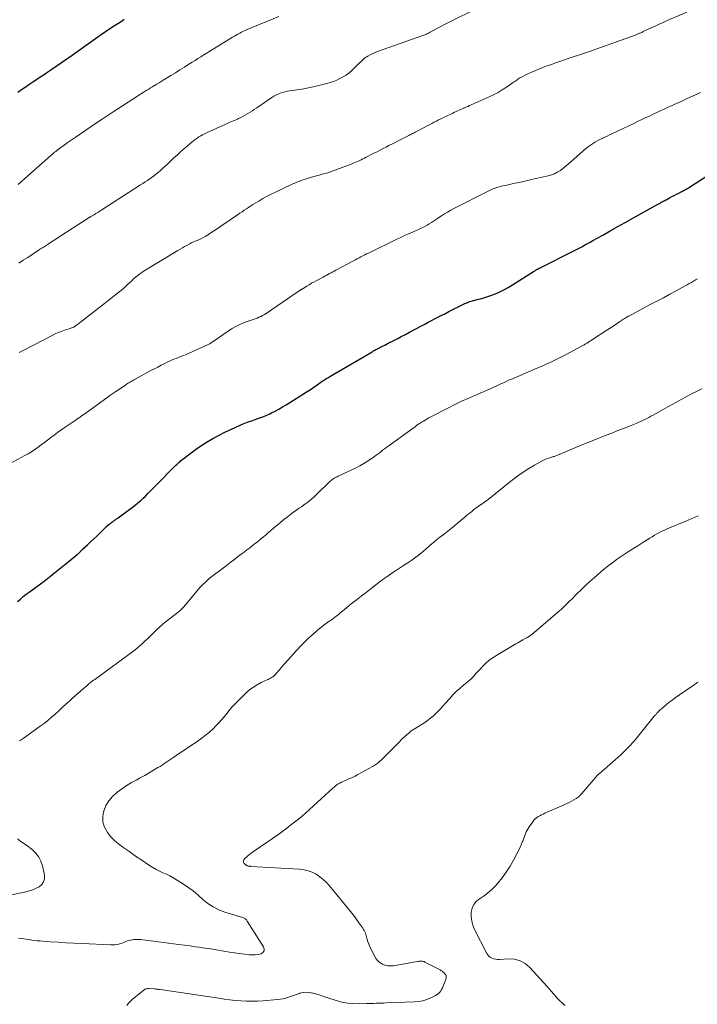
# Model space of a CAD drawing. Units: feet. Extents: x 1934991 to 1940006, y 574991 to 580006.
# Drawn here: x 1935937 to 1936099, y 576429 to 576664 of the extents above; entities that cross this region are included whole.
import ezdxf

# ---------------------------------------------------------------- set-up
doc = ezdxf.new("R2010")
doc.units = ezdxf.units.FT
doc.header["$LTSCALE"] = 100
doc.header["$MEASUREMENT"] = 0
doc.layers.add('CONTOUR INDEX', color=32, linetype='Continuous', lineweight=25)
doc.layers.add('CONTOUR INTERMEDIATE', color=40, linetype='Continuous', lineweight=15)

msp = doc.modelspace()

# ---------------------------------------------------------------- linework, layer by layer
at = {"layer": 'CONTOUR INDEX', "flags": 128}
for points, elevation in [([(1935936.96, 576646.62), (1935937.86, 576647.23), (1935938.75, 576647.83), (1935939.65, 576648.44), (1935940.55, 576649.04), (1935941.45, 576649.64), (1935942.35, 576650.24), (1935943.25, 576650.85), (1935944.15, 576651.46), (1935944.9, 576651.96), (1935946.16, 576652.83), (1935947.43, 576653.7), (1935948.69, 576654.58), (1935949.94, 576655.46), (1935957.21, 576660.6), (1935957.56, 576660.84), (1935957.91, 576661.08), (1935958.26, 576661.32), (1935958.61, 576661.55), (1935958.96, 576661.78), (1935959.32, 576662.01), (1935959.67, 576662.24), (1935960.03, 576662.47), (1935960.85, 576663), (1935961.62, 576663.5), (1935962.38, 576663.99)], 1120), ([(1935936.92, 576525.07), (1935937.61, 576525.64), (1935938.3, 576526.21), (1935939, 576526.76), (1935939.71, 576527.3), (1935942.42, 576529.3), (1935943.26, 576529.93), (1935944.08, 576530.56), (1935944.9, 576531.21), (1935945.71, 576531.86), (1935946.52, 576532.52), (1935947.33, 576533.17), (1935948.14, 576533.82), (1935948.96, 576534.47), (1935951.18, 576536.24), (1935951.27, 576536.32), (1935951.36, 576536.4), (1935951.45, 576536.48), (1935951.53, 576536.56), (1935951.61, 576536.65), (1935951.7, 576536.74), (1935951.78, 576536.83), (1935951.86, 576536.92), (1935951.91, 576536.97), (1935952.02, 576537.09), (1935952.13, 576537.2), (1935952.24, 576537.31), (1935952.36, 576537.42), (1935953.62, 576538.58), (1935954.37, 576539.27), (1935955.11, 576539.97), (1935955.84, 576540.67), (1935956.56, 576541.38), (1935958.15, 576542.94), (1935958.19, 576542.98), (1935958.23, 576543.02), (1935958.27, 576543.06), (1935958.31, 576543.1), (1935958.36, 576543.14), (1935958.4, 576543.18), (1935958.44, 576543.21), (1935958.48, 576543.25), (1935958.82, 576543.51), (1935959.03, 576543.68), (1935959.24, 576543.84), (1935959.46, 576544), (1935959.68, 576544.15), (1935959.8, 576544.24), (1935960.08, 576544.43), (1935960.35, 576544.63), (1935960.63, 576544.84), (1935960.9, 576545.04), (1935964.96, 576548.07), (1935965.6, 576548.57), (1935966.23, 576549.1), (1935966.84, 576549.65), (1935967.43, 576550.21), (1935968.01, 576550.79), (1935968.59, 576551.37), (1935969.16, 576551.96), (1935969.74, 576552.54), (1935974.72, 576557.56), (1935974.91, 576557.75), (1935975.11, 576557.94), (1935975.31, 576558.13), (1935975.52, 576558.31), (1935975.72, 576558.49), (1935975.93, 576558.67), (1935976.15, 576558.84), (1935976.36, 576559.01), (1935978.39, 576560.56), (1935979.63, 576561.46), (1935980.9, 576562.34), (1935982.2, 576563.15), (1935983.52, 576563.94), (1935983.85, 576564.12), (1935985.04, 576564.77), (1935986.24, 576565.39), (1935987.46, 576565.97), (1935988.69, 576566.53), (1935990.37, 576567.27), (1935990.77, 576567.44), (1935991.18, 576567.61), (1935991.58, 576567.76), (1935991.99, 576567.91), (1935992.41, 576568.06), (1935992.82, 576568.2), (1935993.23, 576568.34), (1935993.65, 576568.48), (1935994.28, 576568.69), (1935995, 576568.94), (1935995.71, 576569.22), (1935996.42, 576569.52), (1935997.11, 576569.85), (1935997.52, 576570.05), (1935998.41, 576570.51), (1935999.28, 576570.98), (1936000.14, 576571.48), (1936001, 576571.99), (1936005.2, 576574.62), (1936006.02, 576575.14), (1936006.84, 576575.67), (1936007.65, 576576.21), (1936008.46, 576576.76), (1936009.66, 576577.59), (1936009.86, 576577.73), (1936010.06, 576577.86), (1936010.27, 576578), (1936010.47, 576578.14), (1936010.51, 576578.16), (1936010.73, 576578.31), (1936010.96, 576578.45), (1936011.19, 576578.59), (1936011.42, 576578.73), (1936021.55, 576584.65), (1936021.77, 576584.78), (1936021.99, 576584.91), (1936022.22, 576585.04), (1936022.44, 576585.16), (1936022.67, 576585.28), (1936022.89, 576585.4), (1936023.12, 576585.52), (1936023.35, 576585.63), (1936023.73, 576585.82), (1936024.16, 576586.03), (1936024.58, 576586.24), (1936025, 576586.45), (1936025.41, 576586.67), (1936026.54, 576587.24), (1936027.53, 576587.75), (1936028.5, 576588.25), (1936029.48, 576588.77), (1936030.45, 576589.29), (1936033.3, 576590.82), (1936034.12, 576591.26), (1936034.93, 576591.69), (1936035.75, 576592.12), (1936036.57, 576592.55), (1936037.39, 576592.97), (1936038.22, 576593.39), (1936039.04, 576593.81), (1936039.87, 576594.22), (1936043.71, 576596.14), (1936044, 576596.28), (1936044.28, 576596.41), (1936044.58, 576596.53), (1936044.87, 576596.64), (1936045.17, 576596.74), (1936045.47, 576596.84), (1936045.77, 576596.92), (1936046.08, 576596.99), (1936046.97, 576597.18), (1936047.72, 576597.35), (1936048.46, 576597.56), (1936049.19, 576597.8), (1936049.91, 576598.06), (1936050.74, 576598.4), (1936051.85, 576598.88), (1936052.95, 576599.4), (1936054.01, 576599.98), (1936055.05, 576600.6), (1936060.08, 576603.79), (1936060.22, 576603.88), (1936060.37, 576603.97), (1936060.51, 576604.06), (1936060.65, 576604.15), (1936060.71, 576604.19), (1936060.83, 576604.25), (1936060.94, 576604.32), (1936061.06, 576604.38), (1936061.17, 576604.44), (1936061.23, 576604.47), (1936061.32, 576604.52), (1936061.41, 576604.56), (1936061.5, 576604.6), (1936061.6, 576604.65), (1936061.69, 576604.69), (1936061.78, 576604.73), (1936061.87, 576604.78), (1936061.96, 576604.82), (1936069.22, 576608.49), (1936069.85, 576608.81), (1936070.48, 576609.13), (1936071.1, 576609.47), (1936071.73, 576609.8), (1936072.35, 576610.14), (1936072.97, 576610.48), (1936073.59, 576610.83), (1936074.21, 576611.17), (1936076.57, 576612.5), (1936078.36, 576613.51), (1936080.16, 576614.52), (1936081.96, 576615.52), (1936083.76, 576616.52), (1936089.89, 576619.93), (1936090.12, 576620.06), (1936090.35, 576620.18), (1936090.57, 576620.31), (1936090.8, 576620.43), (1936091.02, 576620.56), (1936091.25, 576620.68), (1936091.47, 576620.8), (1936091.7, 576620.93), (1936092.52, 576621.37), (1936093.07, 576621.66), (1936093.61, 576621.94), (1936094.16, 576622.23), (1936094.71, 576622.51), (1936095.29, 576622.8), (1936095.55, 576622.94), (1936095.8, 576623.07), (1936096.06, 576623.21), (1936096.31, 576623.35), (1936096.56, 576623.49), (1936096.81, 576623.63), (1936097.06, 576623.78), (1936097.3, 576623.94), (1936105.21, 576629.01)], 1140)]:
    msp.add_lwpolyline(points, dxfattribs=dict(at, elevation=elevation))
at = {"layer": 'CONTOUR INTERMEDIATE', "flags": 128}
for points, elevation in [([(1935937.26, 576605.78), (1935938.3, 576606.48), (1935939.34, 576607.18), (1935941.66, 576608.72), (1935941.68, 576608.73), (1935941.7, 576608.75), (1935941.72, 576608.76), (1935941.74, 576608.77), (1935941.82, 576608.82), (1935941.84, 576608.83), (1935941.86, 576608.84), (1935941.88, 576608.85), (1935941.9, 576608.86), (1935942.41, 576609.18), (1935942.69, 576609.36), (1935942.96, 576609.53), (1935943.24, 576609.71), (1935943.51, 576609.88), (1935944.19, 576610.32), (1935944.8, 576610.71), (1935945.41, 576611.11), (1935946.03, 576611.5), (1935946.64, 576611.9), (1935953.55, 576616.38), (1935953.65, 576616.45), (1935953.76, 576616.52), (1935953.87, 576616.59), (1935953.99, 576616.66), (1935954.1, 576616.72), (1935954.21, 576616.79), (1935954.32, 576616.85), (1935954.43, 576616.92), (1935955.17, 576617.35), (1935955.64, 576617.64), (1935956.12, 576617.92), (1935956.59, 576618.22), (1935957.06, 576618.52), (1935966.28, 576624.47), (1935966.83, 576624.83), (1935967.38, 576625.19), (1935967.92, 576625.55), (1935968.46, 576625.92), (1935968.78, 576626.14), (1935969.15, 576626.4), (1935969.52, 576626.67), (1935969.88, 576626.95), (1935970.24, 576627.24), (1935970.59, 576627.53), (1935970.94, 576627.83), (1935971.28, 576628.13), (1935971.61, 576628.44), (1935972.59, 576629.37), (1935973.41, 576630.14), (1935974.25, 576630.9), (1935975.09, 576631.66), (1935975.93, 576632.4), (1935978.53, 576634.66), (1935978.93, 576635), (1935979.33, 576635.32), (1935979.76, 576635.62), (1935980.19, 576635.9), (1935980.64, 576636.17), (1935981.09, 576636.43), (1935981.55, 576636.66), (1935982.02, 576636.88), (1935986.61, 576638.93), (1935987.3, 576639.25), (1935988, 576639.56), (1935988.7, 576639.87), (1935989.39, 576640.19), (1935989.62, 576640.29), (1935990.2, 576640.57), (1935990.77, 576640.85), (1935991.33, 576641.16), (1935991.88, 576641.48), (1935992.43, 576641.81), (1935992.97, 576642.15), (1935993.5, 576642.51), (1935994.03, 576642.86), (1935997.57, 576645.31), (1935998.06, 576645.62), (1935998.57, 576645.9), (1935999.09, 576646.14), (1935999.63, 576646.35), (1936000.18, 576646.53), (1936000.74, 576646.68), (1936001.31, 576646.8), (1936001.88, 576646.89), (1936003, 576647.04), (1936004.13, 576647.21), (1936005.25, 576647.41), (1936006.37, 576647.64), (1936007.49, 576647.9), (1936010.71, 576648.7), (1936011.52, 576648.93), (1936012.32, 576649.18), (1936013.1, 576649.49), (1936013.87, 576649.82), (1936014.61, 576650.22), (1936015.32, 576650.66), (1936015.98, 576651.16), (1936016.61, 576651.71), (1936018.07, 576653.09), (1936018.33, 576653.33), (1936018.57, 576653.58), (1936018.82, 576653.83), (1936019.06, 576654.08), (1936019.31, 576654.33), (1936019.56, 576654.56), (1936019.84, 576654.77), (1936020.13, 576654.96), (1936020.53, 576655.21), (1936021.04, 576655.5), (1936021.56, 576655.76), (1936022.09, 576656), (1936022.63, 576656.21), (1936033.66, 576660.12), (1936033.88, 576660.2), (1936034.1, 576660.28), (1936034.32, 576660.37), (1936034.53, 576660.47), (1936034.74, 576660.57), (1936034.96, 576660.67), (1936035.16, 576660.78), (1936035.37, 576660.89), (1936036.44, 576661.47), (1936037.18, 576661.87), (1936037.92, 576662.26), (1936038.67, 576662.65), (1936039.42, 576663.03), (1936047.14, 576666.92)], 1128), ([(1935937.07, 576624.6), (1935937.84, 576625.26), (1935938.6, 576625.93), (1935939.37, 576626.6), (1935944.87, 576631.51), (1935945.15, 576631.76), (1935945.44, 576632), (1935945.73, 576632.24), (1935946.03, 576632.47), (1935946.32, 576632.7), (1935946.62, 576632.93), (1935946.93, 576633.15), (1935947.23, 576633.37), (1935948.04, 576633.96), (1935948.75, 576634.47), (1935949.46, 576634.97), (1935950.18, 576635.47), (1935950.9, 576635.97), (1935955.98, 576639.4), (1935957.14, 576640.18), (1935958.31, 576640.95), (1935959.48, 576641.72), (1935960.65, 576642.49), (1935966.04, 576645.97), (1935966.47, 576646.25), (1935966.91, 576646.53), (1935967.35, 576646.8), (1935967.78, 576647.08), (1935968.23, 576647.35), (1935968.67, 576647.62), (1935969.11, 576647.88), (1935969.55, 576648.15), (1935969.67, 576648.22), (1935970.17, 576648.52), (1935970.68, 576648.82), (1935971.18, 576649.13), (1935971.68, 576649.44), (1935973.51, 576650.56), (1935974.59, 576651.23), (1935975.67, 576651.9), (1935976.75, 576652.58), (1935977.83, 576653.26), (1935978.61, 576653.75), (1935979.3, 576654.18), (1935979.98, 576654.61), (1935980.67, 576655.04), (1935981.35, 576655.47), (1935982.35, 576656.09), (1935982.54, 576656.21), (1935982.72, 576656.33), (1935982.91, 576656.44), (1935983.1, 576656.56), (1935983.29, 576656.68), (1935983.48, 576656.8), (1935983.66, 576656.92), (1935983.85, 576657.03), (1935988.25, 576659.75), (1935988.67, 576660), (1935989.09, 576660.24), (1935989.51, 576660.47), (1935989.94, 576660.7), (1935990.38, 576660.92), (1935990.81, 576661.13), (1935991.26, 576661.32), (1935991.7, 576661.52), (1935999.3, 576664.67)], 1124), ([(1935937.32, 576584.5), (1935937.63, 576584.66), (1935937.93, 576584.81), (1935938.23, 576584.97), (1935938.54, 576585.13), (1935945.15, 576588.55), (1935945.86, 576588.9), (1935946.59, 576589.22), (1935947.33, 576589.51), (1935948.09, 576589.77), (1935949.27, 576590.15), (1935949.44, 576590.2), (1935949.61, 576590.26), (1935949.78, 576590.32), (1935949.94, 576590.38), (1935950.16, 576590.46), (1935950.22, 576590.48), (1935950.27, 576590.51), (1935950.32, 576590.53), (1935950.37, 576590.56), (1935950.42, 576590.59), (1935950.47, 576590.62), (1935950.52, 576590.66), (1935950.57, 576590.69), (1935950.98, 576590.98), (1935951.23, 576591.17), (1935951.48, 576591.35), (1935951.72, 576591.54), (1935951.97, 576591.73), (1935957.69, 576596.19), (1935958.45, 576596.78), (1935959.2, 576597.38), (1935959.96, 576597.97), (1935960.72, 576598.56), (1935961.17, 576598.92), (1935961.69, 576599.34), (1935962.2, 576599.78), (1935962.7, 576600.23), (1935963.19, 576600.69), (1935963.25, 576600.75), (1935963.7, 576601.18), (1935964.16, 576601.61), (1935964.63, 576602.04), (1935965.1, 576602.45), (1935965.59, 576602.85), (1935966.09, 576603.23), (1935966.6, 576603.59), (1935967.13, 576603.93), (1935975.21, 576608.8), (1935975.73, 576609.12), (1935976.26, 576609.42), (1935976.79, 576609.73), (1935977.32, 576610.03), (1935978.03, 576610.42), (1935978.21, 576610.51), (1935978.39, 576610.61), (1935978.58, 576610.69), (1935978.77, 576610.78), (1935978.95, 576610.86), (1935979.14, 576610.94), (1935979.33, 576611.02), (1935979.52, 576611.1), (1935980.17, 576611.37), (1935980.68, 576611.6), (1935981.17, 576611.85), (1935981.66, 576612.12), (1935982.13, 576612.41), (1935982.77, 576612.82), (1935983.55, 576613.34), (1935984.33, 576613.85), (1935985.11, 576614.37), (1935985.88, 576614.9), (1935989.45, 576617.35), (1935989.97, 576617.7), (1935990.49, 576618.05), (1935991.01, 576618.4), (1935991.53, 576618.75), (1935992.06, 576619.1), (1935992.58, 576619.44), (1935993.11, 576619.78), (1935993.65, 576620.1), (1935994.5, 576620.62), (1935995.47, 576621.19), (1935996.46, 576621.74), (1935997.46, 576622.26), (1935998.47, 576622.75), (1936002.18, 576624.48), (1936002.65, 576624.7), (1936003.12, 576624.9), (1936003.6, 576625.1), (1936004.08, 576625.29), (1936004.56, 576625.48), (1936005.05, 576625.65), (1936005.54, 576625.81), (1936006.03, 576625.96), (1936007.62, 576626.44), (1936008.28, 576626.63), (1936008.94, 576626.82), (1936009.61, 576627.01), (1936010.28, 576627.19), (1936010.94, 576627.38), (1936011.6, 576627.59), (1936012.26, 576627.81), (1936012.91, 576628.05), (1936016.81, 576629.53), (1936017.24, 576629.7), (1936017.66, 576629.87), (1936018.08, 576630.06), (1936018.49, 576630.25), (1936018.9, 576630.45), (1936019.31, 576630.66), (1936019.72, 576630.86), (1936020.13, 576631.07), (1936021.99, 576632.02), (1936022.72, 576632.39), (1936023.45, 576632.76), (1936024.18, 576633.13), (1936024.91, 576633.51), (1936025.56, 576633.84), (1936026.39, 576634.26), (1936027.22, 576634.68), (1936028.05, 576635.11), (1936028.88, 576635.53), (1936030.11, 576636.16), (1936030.32, 576636.27), (1936030.54, 576636.38), (1936030.75, 576636.49), (1936030.97, 576636.6), (1936031.18, 576636.7), (1936031.4, 576636.81), (1936031.61, 576636.92), (1936031.82, 576637.04), (1936034.14, 576638.25), (1936034.68, 576638.54), (1936035.23, 576638.83), (1936035.77, 576639.11), (1936036.31, 576639.4), (1936036.39, 576639.45), (1936036.9, 576639.71), (1936037.41, 576639.97), (1936037.92, 576640.22), (1936038.43, 576640.47), (1936040.46, 576641.44), (1936040.83, 576641.62), (1936041.21, 576641.79), (1936041.58, 576641.97), (1936041.95, 576642.14), (1936042.32, 576642.31), (1936042.7, 576642.48), (1936043.07, 576642.65), (1936043.45, 576642.81), (1936043.53, 576642.85), (1936043.95, 576643.03), (1936044.37, 576643.21), (1936044.79, 576643.4), (1936045.2, 576643.58), (1936049.48, 576645.49), (1936050.55, 576646), (1936051.6, 576646.55), (1936052.61, 576647.15), (1936053.61, 576647.79), (1936055.07, 576648.79), (1936055.32, 576648.97), (1936055.57, 576649.14), (1936055.81, 576649.32), (1936056.05, 576649.5), (1936056.29, 576649.68), (1936056.55, 576649.84), (1936056.81, 576649.99), (1936057.07, 576650.13), (1936058.56, 576650.86), (1936059.58, 576651.34), (1936060.61, 576651.8), (1936061.66, 576652.23), (1936062.71, 576652.64), (1936063.09, 576652.78), (1936064.34, 576653.23), (1936065.59, 576653.67), (1936066.85, 576654.11), (1936068.11, 576654.53), (1936072.27, 576655.9), (1936072.5, 576655.97), (1936072.73, 576656.05), (1936072.96, 576656.13), (1936073.18, 576656.2), (1936073.41, 576656.28), (1936073.64, 576656.36), (1936073.87, 576656.44), (1936074.1, 576656.52), (1936084.54, 576660.32), (1936084.7, 576660.38), (1936084.87, 576660.44), (1936085.03, 576660.51), (1936085.2, 576660.57), (1936085.36, 576660.64), (1936085.52, 576660.71), (1936085.68, 576660.78), (1936085.84, 576660.85), (1936085.88, 576660.87), (1936086.05, 576660.95), (1936086.23, 576661.04), (1936086.4, 576661.12), (1936086.58, 576661.2), (1936088.14, 576661.93), (1936089.1, 576662.38), (1936090.06, 576662.82), (1936091.02, 576663.25), (1936091.99, 576663.67), (1936096.63, 576665.67)], 1132), ([(1935934.25, 576557.47), (1935938.67, 576559.86), (1935939.49, 576560.32), (1935940.28, 576560.8), (1935941.06, 576561.32), (1935941.82, 576561.86), (1935942.57, 576562.41), (1935943.32, 576562.98), (1935944.06, 576563.54), (1935944.8, 576564.11), (1935944.87, 576564.17), (1935945.66, 576564.76), (1935946.44, 576565.34), (1935947.24, 576565.91), (1935948.05, 576566.47), (1935949.95, 576567.77), (1935950.33, 576568.03), (1935950.7, 576568.28), (1935951.08, 576568.54), (1935951.45, 576568.81), (1935951.83, 576569.07), (1935952.2, 576569.33), (1935952.57, 576569.6), (1935952.94, 576569.87), (1935958.51, 576573.89), (1935958.74, 576574.06), (1935958.96, 576574.22), (1935959.19, 576574.38), (1935959.42, 576574.55), (1935959.65, 576574.71), (1935959.89, 576574.87), (1935960.12, 576575.03), (1935960.35, 576575.19), (1935962.65, 576576.71), (1935962.92, 576576.89), (1935963.19, 576577.06), (1935963.47, 576577.22), (1935963.74, 576577.38), (1935964.02, 576577.54), (1935964.3, 576577.7), (1935964.58, 576577.85), (1935964.86, 576578.01), (1935968.77, 576580.14), (1935969.58, 576580.57), (1935970.4, 576581), (1935971.22, 576581.42), (1935972.04, 576581.84), (1935972.64, 576582.14), (1935973.17, 576582.39), (1935973.7, 576582.63), (1935974.25, 576582.86), (1935974.79, 576583.07), (1935975.34, 576583.28), (1935975.89, 576583.49), (1935976.43, 576583.72), (1935976.97, 576583.95), (1935982.42, 576586.38), (1935982.61, 576586.47), (1935982.79, 576586.57), (1935982.97, 576586.68), (1935983.15, 576586.8), (1935983.32, 576586.92), (1935983.49, 576587.04), (1935983.66, 576587.16), (1935983.83, 576587.28), (1935986.92, 576589.43), (1935987.96, 576590.09), (1935989.03, 576590.7), (1935990.14, 576591.21), (1935991.28, 576591.67), (1935992.69, 576592.18), (1935993.15, 576592.34), (1935993.61, 576592.51), (1935994.07, 576592.69), (1935994.52, 576592.87), (1935994.97, 576593.07), (1935995.4, 576593.28), (1935995.82, 576593.53), (1935996.24, 576593.79), (1936003.92, 576599.04), (1936004.01, 576599.1), (1936004.1, 576599.16), (1936004.19, 576599.22), (1936004.28, 576599.28), (1936004.37, 576599.34), (1936004.46, 576599.39), (1936004.55, 576599.45), (1936004.64, 576599.51), (1936004.67, 576599.52), (1936004.77, 576599.59), (1936004.87, 576599.65), (1936004.98, 576599.72), (1936005.08, 576599.78), (1936005.98, 576600.32), (1936006.53, 576600.65), (1936007.09, 576600.98), (1936007.66, 576601.29), (1936008.22, 576601.6), (1936009.85, 576602.47), (1936010.23, 576602.68), (1936010.61, 576602.88), (1936010.99, 576603.09), (1936011.37, 576603.29), (1936011.75, 576603.49), (1936012.13, 576603.7), (1936012.51, 576603.9), (1936012.89, 576604.11), (1936017.09, 576606.36), (1936017.54, 576606.59), (1936017.98, 576606.83), (1936018.43, 576607.06), (1936018.87, 576607.29), (1936019.32, 576607.52), (1936019.77, 576607.75), (1936020.22, 576607.98), (1936020.67, 576608.2), (1936027.48, 576611.52), (1936028.2, 576611.87), (1936028.93, 576612.21), (1936029.66, 576612.53), (1936030.4, 576612.84), (1936030.43, 576612.86), (1936031.15, 576613.16), (1936031.87, 576613.48), (1936032.58, 576613.8), (1936033.29, 576614.13), (1936033.62, 576614.28), (1936034.16, 576614.55), (1936034.68, 576614.84), (1936035.19, 576615.15), (1936035.69, 576615.47), (1936036.18, 576615.81), (1936036.68, 576616.15), (1936037.17, 576616.48), (1936037.67, 576616.81), (1936038.11, 576617.1), (1936038.84, 576617.56), (1936039.57, 576618), (1936040.32, 576618.42), (1936041.08, 576618.82), (1936049.25, 576623), (1936049.57, 576623.16), (1936049.9, 576623.31), (1936050.23, 576623.45), (1936050.56, 576623.58), (1936050.9, 576623.7), (1936051.23, 576623.82), (1936051.58, 576623.92), (1936051.92, 576624.01), (1936052.46, 576624.14), (1936053.08, 576624.29), (1936053.7, 576624.43), (1936054.32, 576624.57), (1936054.94, 576624.71), (1936055.67, 576624.87), (1936056.65, 576625.08), (1936057.64, 576625.3), (1936058.62, 576625.52), (1936059.6, 576625.75), (1936063.85, 576626.73), (1936064.12, 576626.79), (1936064.39, 576626.87), (1936064.65, 576626.95), (1936064.91, 576627.04), (1936065.17, 576627.15), (1936065.42, 576627.27), (1936065.66, 576627.4), (1936065.9, 576627.55), (1936066.47, 576627.94), (1936066.97, 576628.3), (1936067.47, 576628.67), (1936067.96, 576629.06), (1936068.43, 576629.47), (1936072.5, 576633.06), (1936072.95, 576633.44), (1936073.41, 576633.8), (1936073.89, 576634.14), (1936074.38, 576634.46), (1936074.88, 576634.77), (1936075.4, 576635.05), (1936075.92, 576635.32), (1936076.45, 576635.58), (1936076.5, 576635.6), (1936077.06, 576635.86), (1936077.62, 576636.12), (1936078.18, 576636.38), (1936078.74, 576636.65), (1936082.83, 576638.59), (1936083.85, 576639.08), (1936084.87, 576639.56), (1936085.89, 576640.04), (1936086.91, 576640.52), (1936087.58, 576640.83), (1936088.27, 576641.15), (1936088.95, 576641.47), (1936089.64, 576641.8), (1936090.32, 576642.12), (1936091.06, 576642.48), (1936091.38, 576642.63), (1936091.7, 576642.78), (1936092.01, 576642.93), (1936092.33, 576643.08), (1936092.65, 576643.23), (1936092.96, 576643.37), (1936093.28, 576643.52), (1936093.6, 576643.66), (1936095.28, 576644.41), (1936096.44, 576644.93), (1936097.6, 576645.45), (1936098.76, 576645.98), (1936099.92, 576646.5)], 1136), ([(1935937.27, 576491.8), (1935937.77, 576492.03), (1935938.26, 576492.32), (1935942.32, 576495.26), (1935943.25, 576495.95), (1935944.15, 576496.67), (1935945.03, 576497.42), (1935945.9, 576498.19), (1935946.75, 576498.97), (1935947.6, 576499.75), (1935948.46, 576500.53), (1935949.32, 576501.3), (1935950.04, 576501.95), (1935950.67, 576502.51), (1935951.3, 576503.07), (1935951.93, 576503.63), (1935952.57, 576504.19), (1935953.42, 576504.93), (1935953.63, 576505.12), (1935953.84, 576505.29), (1935954.05, 576505.47), (1935954.27, 576505.64), (1935954.44, 576505.77), (1935954.74, 576506.01), (1935955.04, 576506.24), (1935955.35, 576506.47), (1935955.66, 576506.7), (1935964.33, 576513.04), (1935964.96, 576513.51), (1935965.57, 576514), (1935966.17, 576514.51), (1935966.76, 576515.03), (1935967.33, 576515.57), (1935967.9, 576516.11), (1935968.46, 576516.67), (1935969.01, 576517.23), (1935969.36, 576517.59), (1935970.1, 576518.32), (1935970.86, 576519.02), (1935971.65, 576519.69), (1935972.46, 576520.35), (1935975.29, 576522.53), (1935975.47, 576522.67), (1935975.64, 576522.82), (1935975.81, 576522.96), (1935975.98, 576523.11), (1935976.15, 576523.26), (1935976.31, 576523.42), (1935976.46, 576523.59), (1935976.6, 576523.76), (1935979.7, 576527.52), (1935980.07, 576527.96), (1935980.45, 576528.39), (1935980.85, 576528.81), (1935981.25, 576529.22), (1935981.67, 576529.62), (1935982.09, 576530.01), (1935982.53, 576530.38), (1935982.99, 576530.74), (1935986.36, 576533.31), (1935987.13, 576533.9), (1935987.9, 576534.49), (1935988.68, 576535.08), (1935989.45, 576535.67), (1935990.54, 576536.51), (1935990.77, 576536.68), (1935990.99, 576536.86), (1935991.22, 576537.03), (1935991.45, 576537.2), (1935991.68, 576537.37), (1935991.9, 576537.54), (1935992.13, 576537.71), (1935992.36, 576537.88), (1935993.42, 576538.71), (1935994.18, 576539.3), (1935994.92, 576539.9), (1935995.65, 576540.52), (1935996.38, 576541.14), (1935996.5, 576541.25), (1935997.28, 576541.93), (1935998.06, 576542.6), (1935998.86, 576543.26), (1935999.66, 576543.92), (1936000.51, 576544.61), (1936001.27, 576545.21), (1936002.03, 576545.8), (1936002.81, 576546.37), (1936003.61, 576546.93), (1936004.17, 576547.32), (1936004.68, 576547.67), (1936005.19, 576548.04), (1936005.7, 576548.4), (1936006.2, 576548.78), (1936006.7, 576549.16), (1936007.18, 576549.56), (1936007.64, 576549.98), (1936008.09, 576550.41), (1936008.39, 576550.71), (1936008.97, 576551.28), (1936009.56, 576551.86), (1936010.15, 576552.43), (1936010.75, 576553), (1936011.52, 576553.74), (1936011.74, 576553.93), (1936011.96, 576554.11), (1936012.19, 576554.27), (1936012.43, 576554.42), (1936012.68, 576554.56), (1936012.93, 576554.7), (1936013.18, 576554.83), (1936013.44, 576554.95), (1936017.71, 576556.98), (1936018.64, 576557.46), (1936019.55, 576557.96), (1936020.43, 576558.51), (1936021.3, 576559.09), (1936022.11, 576559.67), (1936022.55, 576559.99), (1936022.99, 576560.31), (1936023.43, 576560.64), (1936023.87, 576560.97), (1936024.3, 576561.3), (1936024.74, 576561.63), (1936025.17, 576561.95), (1936025.61, 576562.27), (1936030.45, 576565.77), (1936030.79, 576566.01), (1936031.13, 576566.26), (1936031.47, 576566.51), (1936031.81, 576566.76), (1936032.15, 576567.01), (1936032.49, 576567.25), (1936032.84, 576567.49), (1936033.19, 576567.72), (1936033.34, 576567.82), (1936033.78, 576568.1), (1936034.22, 576568.36), (1936034.67, 576568.62), (1936035.12, 576568.86), (1936037.28, 576570.01), (1936038.2, 576570.5), (1936039.13, 576570.98), (1936040.07, 576571.45), (1936041, 576571.92), (1936041.94, 576572.38), (1936042.88, 576572.83), (1936043.84, 576573.26), (1936044.8, 576573.68), (1936045.54, 576573.99), (1936046.46, 576574.38), (1936047.37, 576574.78), (1936048.29, 576575.18), (1936049.2, 576575.58), (1936049.74, 576575.81), (1936050.38, 576576.1), (1936051.02, 576576.39), (1936051.66, 576576.69), (1936052.3, 576576.99), (1936052.5, 576577.08), (1936053.04, 576577.33), (1936053.57, 576577.58), (1936054.12, 576577.83), (1936054.66, 576578.06), (1936055.2, 576578.3), (1936055.75, 576578.53), (1936056.29, 576578.77), (1936056.84, 576579), (1936060.15, 576580.39), (1936061.13, 576580.81), (1936062.11, 576581.24), (1936063.08, 576581.67), (1936064.05, 576582.12), (1936065.01, 576582.57), (1936065.97, 576583.04), (1936066.92, 576583.52), (1936067.87, 576584.02), (1936071.48, 576585.95), (1936071.83, 576586.14), (1936072.17, 576586.33), (1936072.5, 576586.53), (1936072.84, 576586.73), (1936073.17, 576586.94), (1936073.5, 576587.15), (1936073.83, 576587.36), (1936074.16, 576587.58), (1936077.58, 576589.8), (1936078.19, 576590.19), (1936078.81, 576590.6), (1936079.41, 576591), (1936080.02, 576591.41), (1936080.68, 576591.86), (1936080.95, 576592.04), (1936081.23, 576592.23), (1936081.51, 576592.41), (1936081.79, 576592.59), (1936082.07, 576592.77), (1936082.35, 576592.94), (1936082.64, 576593.11), (1936082.94, 576593.26), (1936087.94, 576595.9), (1936089.5, 576596.72), (1936091.05, 576597.55), (1936092.6, 576598.38), (1936094.15, 576599.22), (1936096.23, 576600.36), (1936096.73, 576600.64), (1936097.24, 576600.92), (1936097.74, 576601.2), (1936098.24, 576601.49), (1936098.74, 576601.78), (1936099.24, 576602.07)], 1144), ([(1935937.12, 576444.71), (1935937.76, 576444.65), (1935938.4, 576444.57), (1935939.03, 576444.47), (1935939.67, 576444.37), (1935940.3, 576444.26), (1935940.94, 576444.17), (1935941.57, 576444.1), (1935942.21, 576444.04), (1935944.7, 576443.85), (1935946.58, 576443.72), (1935948.47, 576443.6), (1935950.35, 576443.5), (1935952.24, 576443.41), (1935959.22, 576443.13), (1935959.7, 576443.13), (1935960.18, 576443.15), (1935960.65, 576443.22), (1935961.12, 576443.31), (1935961.26, 576443.34), (1935961.65, 576443.45), (1935962.04, 576443.57), (1935962.42, 576443.72), (1935962.8, 576443.88), (1935963.17, 576444.03), (1935963.56, 576444.16), (1935963.95, 576444.25), (1935964.35, 576444.32), (1935964.64, 576444.35), (1935965.19, 576444.4), (1935965.73, 576444.41), (1935966.28, 576444.39), (1935966.83, 576444.34), (1935968.13, 576444.16), (1935969.33, 576444), (1935970.53, 576443.85), (1935971.73, 576443.69), (1935972.92, 576443.54), (1935974.11, 576443.38), (1935975.44, 576443.21), (1935976.76, 576443.03), (1935978.09, 576442.85), (1935979.42, 576442.66), (1935980.25, 576442.54), (1935981.16, 576442.41), (1935982.07, 576442.27), (1935982.98, 576442.12), (1935983.89, 576441.97), (1935984.8, 576441.81), (1935985.71, 576441.67), (1935986.62, 576441.53), (1935987.53, 576441.4), (1935992.27, 576440.76), (1935992.97, 576440.71), (1935993.67, 576440.72), (1935994.36, 576440.82), (1935995.05, 576440.99), (1935995.49, 576441.29), (1935995.76, 576441.66), (1935995.79, 576442.11), (1935995.66, 576442.62), (1935991.76, 576448.8), (1935991.55, 576449.07), (1935991.31, 576449.3), (1935991.02, 576449.47), (1935990.71, 576449.6), (1935990.37, 576449.7), (1935990.03, 576449.8), (1935989.69, 576449.91), (1935989.35, 576450.01), (1935986.36, 576450.94), (1935984.94, 576451.49), (1935983.59, 576452.16), (1935982.34, 576453.01), (1935981.16, 576453.97), (1935980.01, 576454.99), (1935978.82, 576455.97), (1935977.58, 576456.88), (1935976.31, 576457.74), (1935974.89, 576458.65), (1935974.1, 576459.13), (1935973.3, 576459.57), (1935972.47, 576459.96), (1935971.63, 576460.33), (1935970.79, 576460.7), (1935969.97, 576461.1), (1935969.18, 576461.56), (1935968.4, 576462.05), (1935966.09, 576463.61), (1935965.76, 576463.83), (1935965.43, 576464.06), (1935965.11, 576464.29), (1935964.78, 576464.53), (1935964.46, 576464.76), (1935964.14, 576465), (1935963.81, 576465.22), (1935963.48, 576465.45), (1935962.03, 576466.42), (1935961.01, 576467.18), (1935960.06, 576468), (1935959.2, 576468.92), (1935958.4, 576469.9), (1935958.28, 576470.07), (1935957.67, 576471.22), (1935957.29, 576472.41), (1935957.25, 576473.65), (1935957.45, 576474.94), (1935957.48, 576475.04), (1935958.01, 576476.33), (1935958.69, 576477.51), (1935959.58, 576478.54), (1935960.62, 576479.46), (1935962.29, 576480.67), (1935962.88, 576481.08), (1935963.49, 576481.47), (1935964.11, 576481.83), (1935964.75, 576482.18), (1935965.39, 576482.51), (1935966.03, 576482.85), (1935966.66, 576483.2), (1935967.28, 576483.56), (1935970.43, 576485.42), (1935970.92, 576485.71), (1935971.4, 576486.01), (1935971.87, 576486.31), (1935972.35, 576486.63), (1935972.82, 576486.94), (1935973.28, 576487.26), (1935973.75, 576487.58), (1935974.22, 576487.9), (1935975.34, 576488.66), (1935976.37, 576489.36), (1935977.41, 576490.05), (1935978.44, 576490.74), (1935979.48, 576491.43), (1935979.59, 576491.5), (1935980.66, 576492.25), (1935981.7, 576493.04), (1935982.7, 576493.88), (1935983.66, 576494.77), (1935984.28, 576495.36), (1935984.96, 576496.06), (1935985.62, 576496.78), (1935986.24, 576497.53), (1935986.85, 576498.3), (1935987.45, 576499.07), (1935988.07, 576499.81), (1935988.74, 576500.53), (1935989.42, 576501.22), (1935991.59, 576503.31), (1935992.39, 576504.01), (1935993.23, 576504.64), (1935994.13, 576505.19), (1935995.07, 576505.68), (1935996.48, 576506.32), (1935996.74, 576506.45), (1935997.01, 576506.58), (1935997.27, 576506.73), (1935997.53, 576506.88), (1935997.87, 576507.09), (1935997.95, 576507.15), (1935998.03, 576507.2), (1935998.1, 576507.27), (1935998.18, 576507.34), (1935998.24, 576507.41), (1935998.31, 576507.48), (1935998.38, 576507.55), (1935998.44, 576507.63), (1935998.85, 576508.12), (1935999.12, 576508.43), (1935999.4, 576508.75), (1935999.67, 576509.07), (1935999.95, 576509.38), (1936003.58, 576513.44), (1936004.51, 576514.44), (1936005.45, 576515.41), (1936006.43, 576516.35), (1936007.44, 576517.27), (1936008.4, 576518.11), (1936008.95, 576518.58), (1936009.51, 576519.03), (1936010.08, 576519.46), (1936010.67, 576519.88), (1936011.32, 576520.32), (1936011.59, 576520.51), (1936011.86, 576520.69), (1936012.13, 576520.88), (1936012.39, 576521.07), (1936012.65, 576521.27), (1936012.91, 576521.47), (1936013.17, 576521.67), (1936013.42, 576521.88), (1936013.58, 576522.02), (1936013.91, 576522.31), (1936014.24, 576522.59), (1936014.58, 576522.86), (1936014.92, 576523.13), (1936016.57, 576524.46), (1936017.74, 576525.39), (1936018.92, 576526.31), (1936020.1, 576527.23), (1936021.28, 576528.14), (1936023.56, 576529.87), (1936023.99, 576530.2), (1936024.42, 576530.51), (1936024.86, 576530.82), (1936025.3, 576531.13), (1936026.24, 576531.77), (1936027.16, 576532.39), (1936028.08, 576533.01), (1936029.01, 576533.61), (1936029.94, 576534.21), (1936030.06, 576534.28), (1936031.04, 576534.93), (1936032, 576535.61), (1936032.93, 576536.33), (1936033.83, 576537.08), (1936035.87, 576538.85), (1936036.08, 576539.04), (1936036.3, 576539.23), (1936036.52, 576539.41), (1936036.74, 576539.6), (1936036.95, 576539.78), (1936037.18, 576539.96), (1936037.4, 576540.14), (1936037.63, 576540.31), (1936038.79, 576541.2), (1936039.59, 576541.82), (1936040.39, 576542.45), (1936041.17, 576543.1), (1936041.96, 576543.75), (1936043.69, 576545.2), (1936044.09, 576545.54), (1936044.5, 576545.89), (1936044.91, 576546.23), (1936045.32, 576546.56), (1936045.4, 576546.64), (1936045.77, 576546.93), (1936046.15, 576547.22), (1936046.53, 576547.5), (1936046.92, 576547.76), (1936047.34, 576548.03), (1936047.53, 576548.16), (1936047.71, 576548.29), (1936047.9, 576548.42), (1936048.09, 576548.56), (1936048.27, 576548.69), (1936048.45, 576548.83), (1936048.63, 576548.97), (1936048.81, 576549.11), (1936055.03, 576554.07), (1936056.3, 576555.03), (1936057.6, 576555.94), (1936058.94, 576556.79), (1936060.32, 576557.59), (1936062.43, 576558.74), (1936062.78, 576558.92), (1936063.13, 576559.07), (1936063.48, 576559.21), (1936063.85, 576559.33), (1936064.17, 576559.43), (1936064.38, 576559.49), (1936064.59, 576559.56), (1936064.79, 576559.62), (1936065, 576559.68), (1936065.2, 576559.75), (1936065.41, 576559.82), (1936065.61, 576559.9), (1936065.81, 576559.98), (1936068.63, 576561.17), (1936069.95, 576561.72), (1936071.28, 576562.27), (1936072.6, 576562.81), (1936073.93, 576563.35), (1936074.74, 576563.67), (1936075.67, 576564.04), (1936076.59, 576564.41), (1936077.52, 576564.77), (1936078.44, 576565.13), (1936078.72, 576565.24), (1936079.78, 576565.66), (1936080.85, 576566.07), (1936081.91, 576566.49), (1936082.98, 576566.91), (1936084.54, 576567.53), (1936085.06, 576567.75), (1936085.58, 576567.97), (1936086.09, 576568.21), (1936086.6, 576568.46), (1936087.1, 576568.71), (1936087.6, 576568.97), (1936088.1, 576569.25), (1936088.59, 576569.52), (1936090.99, 576570.89), (1936092.13, 576571.54), (1936093.28, 576572.18), (1936094.43, 576572.81), (1936095.59, 576573.43), (1936096.75, 576574.04), (1936097.91, 576574.65), (1936099.09, 576575.24), (1936100.26, 576575.82)], 1148), ([(1935962.99, 576428.6), (1935963.39, 576429.18), (1935963.86, 576429.7), (1935964.38, 576430.18), (1935967.03, 576432.31), (1935967.17, 576432.41), (1935967.33, 576432.5), (1935967.49, 576432.56), (1935967.65, 576432.61), (1935967.83, 576432.64), (1935968, 576432.67), (1935968.18, 576432.67), (1935968.36, 576432.67), (1935969.54, 576432.6), (1935969.72, 576432.58), (1935969.9, 576432.57), (1935970.07, 576432.55), (1935970.25, 576432.53), (1935970.42, 576432.51), (1935970.6, 576432.49), (1935970.78, 576432.46), (1935970.95, 576432.43), (1935984.94, 576430.36), (1935986.26, 576430.17), (1935987.57, 576430.01), (1935988.89, 576429.86), (1935990.22, 576429.74), (1935991.54, 576429.66), (1935992.86, 576429.63), (1935994.19, 576429.66), (1935995.51, 576429.74), (1935998.97, 576430.04), (1935999.63, 576430.12), (1936000.28, 576430.23), (1936000.92, 576430.39), (1936001.55, 576430.59), (1936002.18, 576430.81), (1936002.81, 576431.02), (1936003.44, 576431.24), (1936004.07, 576431.45), (1936004.33, 576431.54), (1936005.1, 576431.71), (1936005.86, 576431.8), (1936006.63, 576431.74), (1936007.41, 576431.59), (1936007.5, 576431.57), (1936008.31, 576431.32), (1936009.13, 576431.07), (1936009.94, 576430.82), (1936010.76, 576430.56), (1936013, 576429.83), (1936014.35, 576429.47), (1936015.72, 576429.2), (1936017.11, 576429.08), (1936018.51, 576429.05), (1936020.19, 576429.1), (1936020.76, 576429.12), (1936021.34, 576429.14), (1936021.92, 576429.15), (1936022.5, 576429.17), (1936023.08, 576429.18), (1936023.66, 576429.2), (1936024.23, 576429.22), (1936024.81, 576429.24), (1936031.58, 576429.49), (1936032.61, 576429.59), (1936033.63, 576429.77), (1936034.61, 576430.08), (1936035.57, 576430.48), (1936036.68, 576431.02), (1936037.04, 576431.23), (1936037.38, 576431.48), (1936037.67, 576431.78), (1936037.92, 576432.12), (1936038.14, 576432.49), (1936038.35, 576432.87), (1936038.52, 576433.26), (1936038.68, 576433.66), (1936039.2, 576435.08), (1936039.25, 576435.4), (1936039.23, 576435.7), (1936039.11, 576435.98), (1936038.91, 576436.23), (1936038.64, 576436.48), (1936038.5, 576436.6), (1936038.37, 576436.71), (1936038.23, 576436.81), (1936038.09, 576436.92), (1936037.94, 576437.01), (1936037.8, 576437.11), (1936037.65, 576437.2), (1936037.49, 576437.28), (1936034.16, 576439), (1936033.94, 576439.1), (1936033.72, 576439.17), (1936033.49, 576439.2), (1936033.25, 576439.21), (1936033.01, 576439.2), (1936032.78, 576439.18), (1936032.54, 576439.15), (1936032.3, 576439.12), (1936026.66, 576438.13), (1936025.98, 576438.07), (1936025.3, 576438.1), (1936024.65, 576438.26), (1936024, 576438.51), (1936023.42, 576438.87), (1936022.9, 576439.3), (1936022.47, 576439.82), (1936022.11, 576440.4), (1936020.9, 576442.86), (1936020.73, 576443.25), (1936020.58, 576443.64), (1936020.45, 576444.05), (1936020.35, 576444.46), (1936020.31, 576444.65), (1936020.23, 576444.97), (1936020.14, 576445.29), (1936020.04, 576445.6), (1936019.94, 576445.91), (1936019.81, 576446.22), (1936019.67, 576446.51), (1936019.5, 576446.79), (1936019.32, 576447.07), (1936018.4, 576448.37), (1936017.74, 576449.29), (1936017.07, 576450.19), (1936016.38, 576451.08), (1936015.68, 576451.96), (1936011.37, 576457.23), (1936010.66, 576458), (1936009.9, 576458.73), (1936009.07, 576459.37), (1936008.2, 576459.95), (1936007.26, 576460.42), (1936006.3, 576460.79), (1936005.29, 576461.02), (1936004.25, 576461.16), (1935992.62, 576461.84), (1935992.55, 576461.84), (1935992.47, 576461.85), (1935992.39, 576461.85), (1935992.31, 576461.86), (1935992.23, 576461.87), (1935992.15, 576461.88), (1935992.08, 576461.9), (1935992, 576461.92), (1935991.83, 576461.98), (1935991.75, 576462), (1935991.68, 576462.03), (1935991.61, 576462.07), (1935991.54, 576462.11), (1935991.47, 576462.15), (1935991.41, 576462.2), (1935991.35, 576462.24), (1935991.28, 576462.29), (1935991.05, 576462.5), (1935990.94, 576462.62), (1935990.87, 576462.75), (1935990.83, 576462.9), (1935990.82, 576463.06), (1935990.85, 576463.22), (1935990.9, 576463.37), (1935990.98, 576463.5), (1935991.09, 576463.63), (1935991.22, 576463.76), (1935991.35, 576463.88), (1935991.48, 576463.99), (1935991.61, 576464.11), (1935991.97, 576464.4), (1935992.29, 576464.66), (1935992.61, 576464.91), (1935992.93, 576465.15), (1935993.26, 576465.39), (1935999.25, 576469.56), (1936000.21, 576470.24), (1936001.16, 576470.93), (1936002.1, 576471.64), (1936003.03, 576472.35), (1936003.94, 576473.09), (1936004.84, 576473.84), (1936005.73, 576474.62), (1936006.6, 576475.4), (1936012.14, 576480.5), (1936012.46, 576480.77), (1936012.78, 576481.03), (1936013.12, 576481.27), (1936013.47, 576481.5), (1936013.83, 576481.71), (1936014.2, 576481.91), (1936014.58, 576482.09), (1936014.96, 576482.26), (1936015.52, 576482.49), (1936016.18, 576482.78), (1936016.83, 576483.08), (1936017.47, 576483.4), (1936018.11, 576483.74), (1936021.63, 576485.64), (1936021.91, 576485.8), (1936022.19, 576485.97), (1936022.45, 576486.16), (1936022.71, 576486.35), (1936022.95, 576486.56), (1936023.2, 576486.77), (1936023.43, 576486.99), (1936023.67, 576487.22), (1936028.05, 576491.58), (1936028.48, 576492), (1936028.91, 576492.42), (1936029.35, 576492.83), (1936029.8, 576493.23), (1936030.36, 576493.73), (1936030.53, 576493.88), (1936030.7, 576494.02), (1936030.88, 576494.15), (1936031.06, 576494.28), (1936031.25, 576494.41), (1936031.44, 576494.53), (1936031.63, 576494.65), (1936031.82, 576494.77), (1936034.11, 576496.21), (1936034.8, 576496.67), (1936035.47, 576497.17), (1936036.1, 576497.7), (1936036.71, 576498.27), (1936037.3, 576498.86), (1936037.88, 576499.46), (1936038.44, 576500.08), (1936039, 576500.7), (1936040.07, 576501.9), (1936040.84, 576502.74), (1936041.64, 576503.54), (1936042.48, 576504.31), (1936043.34, 576505.05), (1936044.23, 576505.77), (1936044.66, 576506.13), (1936045.08, 576506.51), (1936045.48, 576506.91), (1936045.87, 576507.33), (1936046.25, 576507.75), (1936046.63, 576508.17), (1936047.02, 576508.59), (1936047.4, 576509), (1936047.98, 576509.63), (1936048.68, 576510.33), (1936049.42, 576510.98), (1936050.21, 576511.56), (1936051.04, 576512.1), (1936055.88, 576514.93), (1936056.29, 576515.17), (1936056.71, 576515.41), (1936057.12, 576515.64), (1936057.53, 576515.87), (1936058.11, 576516.2), (1936058.24, 576516.27), (1936058.36, 576516.34), (1936058.48, 576516.41), (1936058.6, 576516.48), (1936058.72, 576516.56), (1936058.84, 576516.63), (1936058.96, 576516.71), (1936059.08, 576516.8), (1936059.48, 576517.09), (1936059.8, 576517.32), (1936060.11, 576517.56), (1936060.41, 576517.81), (1936060.71, 576518.06), (1936065.9, 576522.51), (1936066.32, 576522.88), (1936066.74, 576523.25), (1936067.15, 576523.62), (1936067.56, 576524), (1936067.96, 576524.38), (1936068.36, 576524.77), (1936068.76, 576525.17), (1936069.14, 576525.56), (1936070.38, 576526.85), (1936071.4, 576527.87), (1936072.44, 576528.88), (1936073.5, 576529.85), (1936074.59, 576530.8), (1936076.7, 576532.58), (1936077.82, 576533.49), (1936078.96, 576534.38), (1936080.12, 576535.22), (1936081.31, 576536.03), (1936082.52, 576536.82), (1936083.73, 576537.6), (1936084.95, 576538.37), (1936086.17, 576539.14), (1936087.8, 576540.15), (1936088.37, 576540.5), (1936088.95, 576540.84), (1936089.53, 576541.17), (1936090.12, 576541.49), (1936090.71, 576541.8), (1936091.32, 576542.09), (1936091.93, 576542.36), (1936092.54, 576542.62), (1936096.43, 576544.21), (1936097.16, 576544.51), (1936097.89, 576544.82), (1936098.61, 576545.14), (1936099.33, 576545.47)], 1152), ([(1936067.56, 576428.66), (1936066.97, 576429.16), (1936066.4, 576429.68), (1936065.87, 576430.24), (1936065.36, 576430.82), (1936064.86, 576431.41), (1936064.35, 576432), (1936063.84, 576432.58), (1936063.32, 576433.16), (1936059.19, 576437.71), (1936058.08, 576438.64), (1936056.87, 576439.33), (1936055.52, 576439.67), (1936054.08, 576439.77), (1936051.94, 576439.62), (1936051.49, 576439.62), (1936051.04, 576439.66), (1936050.6, 576439.76), (1936050.17, 576439.91), (1936049.78, 576440.12), (1936049.44, 576440.38), (1936049.15, 576440.7), (1936048.91, 576441.07), (1936045.99, 576446.81), (1936045.59, 576447.79), (1936045.31, 576448.8), (1936045.2, 576449.84), (1936045.21, 576450.9), (1936045.46, 576451.88), (1936045.86, 576452.77), (1936046.49, 576453.52), (1936047.28, 576454.16), (1936047.36, 576454.21), (1936048.3, 576454.82), (1936049.19, 576455.49), (1936050.02, 576456.24), (1936050.81, 576457.05), (1936051.52, 576457.85), (1936052.57, 576459.13), (1936053.56, 576460.46), (1936054.46, 576461.85), (1936055.28, 576463.29), (1936056.36, 576465.33), (1936056.63, 576465.88), (1936056.9, 576466.44), (1936057.14, 576467.01), (1936057.37, 576467.59), (1936057.48, 576467.87), (1936057.65, 576468.31), (1936057.82, 576468.75), (1936057.99, 576469.2), (1936058.16, 576469.64), (1936058.35, 576470.07), (1936058.56, 576470.5), (1936058.79, 576470.91), (1936059.05, 576471.31), (1936059.87, 576472.5), (1936060.15, 576472.85), (1936060.45, 576473.17), (1936060.79, 576473.45), (1936061.16, 576473.7), (1936061.55, 576473.92), (1936061.95, 576474.13), (1936062.35, 576474.33), (1936062.76, 576474.52), (1936066.83, 576476.28), (1936067.42, 576476.55), (1936068.01, 576476.82), (1936068.58, 576477.11), (1936069.16, 576477.41), (1936070.26, 576478), (1936070.28, 576478.01), (1936070.3, 576478.02), (1936070.31, 576478.03), (1936070.33, 576478.04), (1936070.39, 576478.08), (1936070.41, 576478.09), (1936070.43, 576478.1), (1936070.85, 576478.47), (1936071.05, 576478.66), (1936071.25, 576478.85), (1936071.44, 576479.05), (1936071.62, 576479.26), (1936074.9, 576483.09), (1936075.12, 576483.34), (1936075.36, 576483.59), (1936075.61, 576483.82), (1936075.86, 576484.05), (1936076.12, 576484.27), (1936076.38, 576484.49), (1936076.64, 576484.72), (1936076.89, 576484.94), (1936080.88, 576488.48), (1936081.62, 576489.17), (1936082.35, 576489.87), (1936083.05, 576490.61), (1936083.74, 576491.36), (1936084.4, 576492.13), (1936085.06, 576492.9), (1936085.71, 576493.68), (1936086.35, 576494.47), (1936088.9, 576497.65), (1936089.1, 576497.89), (1936089.3, 576498.12), (1936089.5, 576498.36), (1936089.71, 576498.59), (1936089.93, 576498.81), (1936090.14, 576499.03), (1936090.37, 576499.25), (1936090.6, 576499.45), (1936091.27, 576500.03), (1936091.85, 576500.52), (1936092.44, 576500.99), (1936093.04, 576501.44), (1936093.65, 576501.88), (1936097.66, 576504.65), (1936098.07, 576504.93), (1936098.48, 576505.22), (1936098.88, 576505.5), (1936099.29, 576505.8)], 1156), ([(1935930.76, 576454.08), (1935938.55, 576455.68), (1935939.46, 576455.91), (1935940.35, 576456.19), (1935941.22, 576456.55), (1935942.06, 576456.97), (1935942.7, 576457.51), (1935943.15, 576458.14), (1935943.33, 576458.9), (1935943.33, 576459.73), (1935942.86, 576461.94), (1935942.5, 576463.05), (1935942.01, 576464.07), (1935941.31, 576464.97), (1935940.48, 576465.79), (1935940.2, 576466.01), (1935939.39, 576466.64), (1935938.57, 576467.24), (1935937.74, 576467.81), (1935936.88, 576468.37)], 1144)]:
    msp.add_lwpolyline(points, dxfattribs=dict(at, elevation=elevation))

doc.saveas('drawing.dxf')
